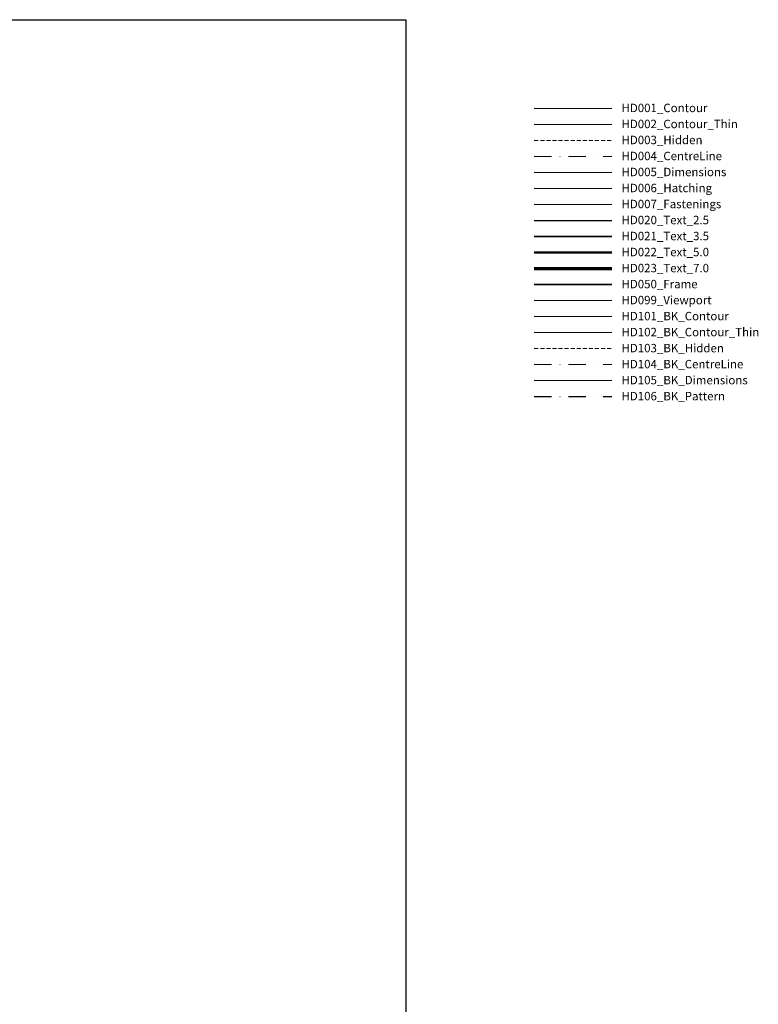
# Model space of a CAD drawing. Extents: x -7979 to 7733, y -12776 to -9824.
# Drawn here: x 7185 to 7733, y -10691 to -9960 of the extents above; entities that cross this region are included whole.
import ezdxf

# ---------------------------------------------------------------- set-up
doc = ezdxf.new("R2010")
doc.units = 0
doc.linetypes.add('DASHDOT', pattern=[25.4, 12.7, -6.35, 0, -6.35])
doc.linetypes.add('Hidden', pattern=[4.5, 3, -1.5])
doc.layers.get('0').update_dxf_attribs({"linetype": 'CONTINUOUS'})
for name, color, linetype, lineweight in [('HD001_Contour', 2, 'CONTINUOUS', 13), ('HD002_Contour_Thin', 11, 'CONTINUOUS', 20), ('HD003_Hidden', 4, 'Hidden', 20), ('HD004_CentreLine', 1, 'DASHDOT', 20), ('HD005_Dimensions', 6, 'CONTINUOUS', 9), ('HD006_Hatching', 252, 'CONTINUOUS', 20), ('HD007_Fastenings', 11, 'CONTINUOUS', 9), ('HD020_Text_2.5', 5, 'CONTINUOUS', 25), ('HD021_Text_3.5', 5, 'CONTINUOUS', 35), ('HD022_Text_5.0', 7, 'CONTINUOUS', 50), ('HD023_Text_7.0', 191, 'CONTINUOUS', 70), ('HD050_Frame', 7, 'CONTINUOUS', 35), ('HD101_BK_Contour', 3, 'CONTINUOUS', 20), ('HD102_BK_Contour_Thin', 81, 'CONTINUOUS', 13), ('HD103_BK_Hidden', 60, 'Hidden', 13), ('HD104_BK_CentreLine', 81, 'DASHDOT', 15), ('HD105_BK_Dimensions', 111, 'CONTINUOUS', 18), ('HD106_BK_Pattern', 123, 'DASHDOT', 30)]:
    doc.layers.add(name, color=color, linetype=linetype, lineweight=lineweight)
doc.layers.add('HD099_Viewport', color=6, linetype='CONTINUOUS', lineweight=15, plot=False, transparency=0.9)
doc.styles.add('HD Tekst 25', font='txt', dxfattribs={"height": 2.5})

msp = doc.modelspace()

# ---------------------------------------------------------------- linework, layer by layer
msp.add_lwpolyline([(6571.25, -9960.15), (7471.25, -9960.15), (7471.25, -11423.31), (6571.25, -11423.31)], close=True)
at = {"layer": 'HD001_Contour'}
msp.add_line((7566.51, -10025.98), (7623.95, -10025.98), dxfattribs=at)
at = {"layer": 'HD002_Contour_Thin'}
msp.add_line((7566.51, -10037.87), (7623.95, -10037.87), dxfattribs=at)
at = {"layer": 'HD003_Hidden'}
msp.add_line((7566.51, -10049.75), (7623.95, -10049.75), dxfattribs=at)
at = {"layer": 'HD004_CentreLine'}
msp.add_line((7566.51, -10061.63), (7623.95, -10061.63), dxfattribs=at)
at = {"layer": 'HD005_Dimensions'}
msp.add_line((7566.51, -10073.51), (7623.95, -10073.51), dxfattribs=at)
at = {"layer": 'HD006_Hatching'}
msp.add_line((7566.51, -10085.39), (7623.95, -10085.39), dxfattribs=at)
at = {"layer": 'HD007_Fastenings'}
msp.add_line((7566.51, -10097.27), (7623.95, -10097.27), dxfattribs=at)
at = {"layer": 'HD020_Text_2.5'}
msp.add_line((7566.51, -10109.15), (7623.95, -10109.15), dxfattribs=at)
at = {"layer": 'HD021_Text_3.5'}
msp.add_line((7566.51, -10121.03), (7623.95, -10121.03), dxfattribs=at)
at = {"layer": 'HD022_Text_5.0'}
msp.add_line((7566.51, -10132.91), (7623.95, -10132.91), dxfattribs=at)
at = {"layer": 'HD023_Text_7.0'}
msp.add_line((7566.51, -10144.79), (7623.95, -10144.79), dxfattribs=at)
at = {"layer": 'HD050_Frame'}
msp.add_line((7566.51, -10156.68), (7623.95, -10156.68), dxfattribs=at)
at = {"layer": 'HD099_Viewport'}
msp.add_line((7566.51, -10168.56), (7623.95, -10168.56), dxfattribs=at)
at = {"layer": 'HD101_BK_Contour'}
msp.add_line((7566.51, -10180.44), (7623.95, -10180.44), dxfattribs=at)
at = {"layer": 'HD102_BK_Contour_Thin'}
msp.add_line((7566.51, -10192.32), (7623.95, -10192.32), dxfattribs=at)
at = {"layer": 'HD103_BK_Hidden'}
msp.add_line((7566.51, -10204.2), (7623.95, -10204.2), dxfattribs=at)
at = {"layer": 'HD104_BK_CentreLine'}
msp.add_line((7566.51, -10216.08), (7623.95, -10216.08), dxfattribs=at)
at = {"layer": 'HD105_BK_Dimensions'}
msp.add_line((7566.51, -10227.96), (7623.95, -10227.96), dxfattribs=at)
at = {"layer": 'HD106_BK_Pattern'}
msp.add_line((7566.51, -10239.84), (7623.95, -10239.84), dxfattribs=at)

# ---------------------------------------------------------------- texts
at = {"layer": 'HD001_Contour', "insert": (7631.19, -10022.49), "char_height": 6.25, "attachment_point": 1, "style": 'HD Tekst 25'}
msp.add_mtext_dynamic_manual_height_columns('HD001_Contour', width=246.3989, gutter_width=625, heights=[0], dxfattribs=at)
at = {"layer": 'HD002_Contour_Thin', "insert": (7631.19, -10034.38), "char_height": 6.25, "attachment_point": 1, "style": 'HD Tekst 25'}
msp.add_mtext_dynamic_manual_height_columns('HD002_Contour_Thin', width=246.3989, gutter_width=625, heights=[0], dxfattribs=at)
at = {"layer": 'HD003_Hidden', "insert": (7631.19, -10046.26), "char_height": 6.25, "attachment_point": 1, "style": 'HD Tekst 25'}
msp.add_mtext_dynamic_manual_height_columns('HD003_Hidden', width=246.3989, gutter_width=625, heights=[0], dxfattribs=at)
at = {"layer": 'HD004_CentreLine', "insert": (7631.19, -10058.14), "char_height": 6.25, "attachment_point": 1, "style": 'HD Tekst 25'}
msp.add_mtext_dynamic_manual_height_columns('HD004_CentreLine', width=246.3989, gutter_width=625, heights=[0], dxfattribs=at)
at = {"layer": 'HD005_Dimensions', "insert": (7631.19, -10070.02), "char_height": 6.25, "attachment_point": 1, "style": 'HD Tekst 25'}
msp.add_mtext_dynamic_manual_height_columns('HD005_Dimensions', width=246.3989, gutter_width=625, heights=[0], dxfattribs=at)
at = {"layer": 'HD006_Hatching', "insert": (7631.19, -10081.9), "char_height": 6.25, "attachment_point": 1, "style": 'HD Tekst 25'}
msp.add_mtext_dynamic_manual_height_columns('HD006_Hatching', width=246.3989, gutter_width=625, heights=[0], dxfattribs=at)
at = {"layer": 'HD007_Fastenings', "insert": (7631.19, -10093.78), "char_height": 6.25, "attachment_point": 1, "style": 'HD Tekst 25'}
msp.add_mtext_dynamic_manual_height_columns('HD007_Fastenings', width=246.3989, gutter_width=625, heights=[0], dxfattribs=at)
at = {"layer": 'HD020_Text_2.5', "insert": (7631.19, -10105.66), "char_height": 6.25, "attachment_point": 1, "style": 'HD Tekst 25'}
msp.add_mtext_dynamic_manual_height_columns('HD020_Text_2.5', width=246.3989, gutter_width=625, heights=[0], dxfattribs=at)
at = {"layer": 'HD021_Text_3.5', "insert": (7631.19, -10117.54), "char_height": 6.25, "attachment_point": 1, "style": 'HD Tekst 25'}
msp.add_mtext_dynamic_manual_height_columns('HD021_Text_3.5', width=246.3989, gutter_width=625, heights=[0], dxfattribs=at)
at = {"layer": 'HD022_Text_5.0', "insert": (7631.19, -10129.42), "char_height": 6.25, "attachment_point": 1, "style": 'HD Tekst 25'}
msp.add_mtext_dynamic_manual_height_columns('HD022_Text_5.0', width=246.3989, gutter_width=625, heights=[0], dxfattribs=at)
at = {"layer": 'HD023_Text_7.0', "insert": (7631.19, -10141.31), "char_height": 6.25, "attachment_point": 1, "style": 'HD Tekst 25'}
msp.add_mtext_dynamic_manual_height_columns('HD023_Text_7.0', width=246.3989, gutter_width=625, heights=[0], dxfattribs=at)
at = {"layer": 'HD050_Frame', "insert": (7631.19, -10153.19), "char_height": 6.25, "attachment_point": 1, "style": 'HD Tekst 25'}
msp.add_mtext_dynamic_manual_height_columns('HD050_Frame', width=246.3989, gutter_width=625, heights=[0], dxfattribs=at)
at = {"layer": 'HD099_Viewport', "insert": (7631.19, -10165.07), "char_height": 6.25, "attachment_point": 1, "style": 'HD Tekst 25'}
msp.add_mtext_dynamic_manual_height_columns('HD099_Viewport', width=246.3989, gutter_width=625, heights=[0], dxfattribs=at)
at = {"layer": 'HD101_BK_Contour', "insert": (7631.19, -10176.95), "char_height": 6.25, "attachment_point": 1, "style": 'HD Tekst 25'}
msp.add_mtext_dynamic_manual_height_columns('HD101_BK_Contour', width=246.3989, gutter_width=625, heights=[0], dxfattribs=at)
at = {"layer": 'HD102_BK_Contour_Thin', "insert": (7631.19, -10188.83), "char_height": 6.25, "attachment_point": 1, "style": 'HD Tekst 25'}
msp.add_mtext_dynamic_manual_height_columns('HD102_BK_Contour_Thin', width=246.3989, gutter_width=625, heights=[0], dxfattribs=at)
at = {"layer": 'HD103_BK_Hidden', "insert": (7631.19, -10200.71), "char_height": 6.25, "attachment_point": 1, "style": 'HD Tekst 25'}
msp.add_mtext_dynamic_manual_height_columns('HD103_BK_Hidden', width=246.3989, gutter_width=625, heights=[0], dxfattribs=at)
at = {"layer": 'HD104_BK_CentreLine', "insert": (7631.19, -10212.59), "char_height": 6.25, "attachment_point": 1, "style": 'HD Tekst 25'}
msp.add_mtext_dynamic_manual_height_columns('HD104_BK_CentreLine', width=246.3989, gutter_width=625, heights=[0], dxfattribs=at)
at = {"layer": 'HD105_BK_Dimensions', "insert": (7631.19, -10224.47), "char_height": 6.25, "attachment_point": 1, "style": 'HD Tekst 25'}
msp.add_mtext_dynamic_manual_height_columns('HD105_BK_Dimensions', width=246.3989, gutter_width=625, heights=[0], dxfattribs=at)
at = {"layer": 'HD106_BK_Pattern', "insert": (7631.19, -10236.35), "char_height": 6.25, "attachment_point": 1, "style": 'HD Tekst 25'}
msp.add_mtext_dynamic_manual_height_columns('HD106_BK_Pattern', width=246.3989, gutter_width=625, heights=[0], dxfattribs=at)

doc.saveas('drawing.dxf')
